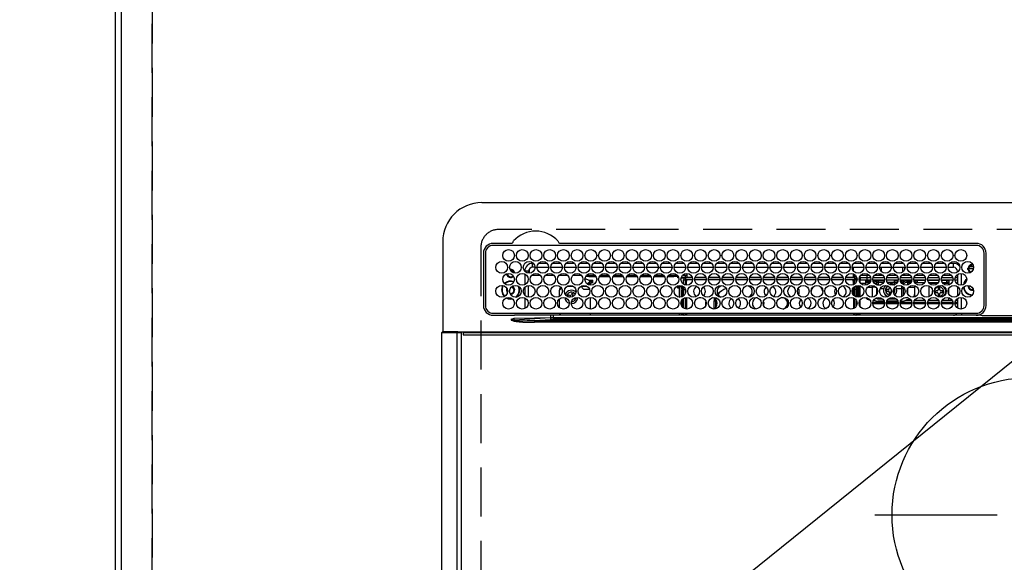
# Model space of a CAD drawing. Extents: x 0 to 26473, y -11045 to -2175.
# Drawn here: x 15584 to 16087, y -4300 to -4023 of the extents above; entities that cross this region are included whole.
import ezdxf

# ---------------------------------------------------------------- set-up
doc = ezdxf.new("R2010")
doc.units = 0
doc.header["$LTSCALE"] = 50
doc.header["$MEASUREMENT"] = 0
doc.linetypes.add('CENTER', pattern=[2, 1.25, -0.25, 0.25, -0.25])
doc.linetypes.add('DASHED', pattern=[0.75, 0.5, -0.25])
doc.layers.get('0').update_dxf_attribs({"linetype": 'CONTINUOUS'})
doc.layers.get('DEFPOINTS').update_dxf_attribs({"color": 146, "linetype": 'CONTINUOUS'})
for name, color, linetype in [('111-壁仕上', 3, 'CONTINUOUS'), ('126-甲板', 2, 'CONTINUOUS'), ('150-機器', 8, 'CONTINUOUS'), ('160-文字', 254, 'CONTINUOUS'), ('166-寸法B', 11, 'CONTINUOUS')]:
    doc.layers.add(name, color=color, linetype=linetype)
doc.styles.add('KH001', font='txt')
doc.dimstyles.new('KH1xx030', dxfattribs={"dimscale": 30, "dimtxt": 2, "dimasz": 0.6, "dimexe": 0.3, "dimexo": 1.2, "dimgap": 0.5, "dimtad": 3, "dimdec": 1, "dimdsep": 46, "dimlunit": 6, "dimtxsty": 'KH001', "dimblk": 'DOT', "dimcen": 1, "dimdle": 1, "dimclrd": 256, "dimclre": 256, "dimclrt": 256, "dimadec": 0, "dimazin": 0, "dimtfac": 1, "dimtdec": 1, "dimtix": 1, "dimtmove": 2, "dimatfit": 3, "dimldrblk": 'CLOSEDBLANK', "dimfxl": 1, "dimtolj": 1, "dimtzin": 0, "dimlwd": -1, "dimlwe": -1, "dimarcsym": 0})

# ---------------------------------------------------------------- blocks, each defined once
blk = doc.blocks.new('HT-F6S_H2')
at = {"layer": '126-甲板', "linetype": 'DASHED'}
for p, q in [((271, 282.65), (-271, 282.65)), ((-280, 273.65), (-280, -170.35))]:
    blk.add_line(p, q, dxfattribs=at)
blk.add_arc((-271, 273.65), 9, 90, 180, dxfattribs=at)
at = {"layer": '150-機器', "color": 13, "linetype": 'Continuous'}
for p, q in [((-279.5, 296.38), (279.5, 296.38)), ((-299.5, 276.38), (-299.5, 230.38)), ((-264.26, 275.6), (-273.7, 275.6)), ((-27, 274.58), (-273.7, 274.58)), ((-264.18, 275.6), (-264.26, 275.6)), ((-264.1, 275.61), (-264.18, 275.6)), ((-243.44, 274.58), (-243.41, 274.7)), ((-239.74, 275.6), (-239.9, 275.61)), ((-27, 275.6), (-239.74, 275.6)), ((-278.72, 270.58), (-278.72, 243.88)), ((-277.7, 270.58), (-277.7, 243.88)), ((-23, 243.88), (-23, 270.58)), ((-22, 243.88), (-21.98, 270.58)), ((-255.3, 262.43), (-255.3, 260.33)), ((-253.6, 263.38), (-253.6, 265.38)), ((-253.16, 265.38), (-253.6, 265.38)), ((-252.35, 263.38), (-253.6, 263.38)), ((-251.35, 263.38), (-245.35, 263.38)), ((-246.16, 265.38), (-250.54, 265.38)), ((-244.35, 263.38), (-238.35, 263.38)), ((-239.16, 265.38), (-243.54, 265.38)), ((-237.35, 263.38), (-231.35, 263.38)), ((-232.16, 265.38), (-236.54, 265.38)), ((-230.35, 263.38), (-224.35, 263.38)), ((-225.16, 265.38), (-229.54, 265.38)), ((-223.35, 263.38), (-217.35, 263.38)), ((-218.16, 265.38), (-222.54, 265.38)), ((-216.35, 263.38), (-210.35, 263.38)), ((-211.16, 265.38), (-215.54, 265.38)), ((-209.35, 263.38), (-203.35, 263.38)), ((-204.16, 265.38), (-208.54, 265.38)), ((-202.35, 263.38), (-196.35, 263.38)), ((-197.16, 265.38), (-201.54, 265.38)), ((-195.35, 263.38), (-189.35, 263.38)), ((-190.16, 265.38), (-194.54, 265.38)), ((-188.35, 263.38), (-182.35, 263.38)), ((-183.16, 265.38), (-187.54, 265.38)), ((-181.35, 263.38), (-175.35, 263.38)), ((-176.16, 265.38), (-180.54, 265.38)), ((-174.35, 263.38), (-168.35, 263.38)), ((-169.16, 265.38), (-173.54, 265.38)), ((-167.35, 263.38), (-161.35, 263.38)), ((-162.16, 265.38), (-166.54, 265.38)), ((-160.35, 263.38), (-154.35, 263.38)), ((-155.16, 265.38), (-159.54, 265.38)), ((-153.35, 263.38), (-147.35, 263.38)), ((-148.16, 265.38), (-152.54, 265.38)), ((-146.35, 263.38), (-140.35, 263.38)), ((-141.16, 265.38), (-145.54, 265.38)), ((-139.35, 263.38), (-133.35, 263.38)), ((-134.16, 265.38), (-138.54, 265.38)), ((-132.35, 263.38), (-126.35, 263.38)), ((-127.16, 265.38), (-131.54, 265.38)), ((-125.35, 263.38), (-119.35, 263.38)), ((-120.16, 265.38), (-124.54, 265.38)), ((-118.35, 263.38), (-112.35, 263.38)), ((-113.16, 265.38), (-117.54, 265.38)), ((-111.35, 263.38), (-105.35, 263.38)), ((-106.16, 265.38), (-110.54, 265.38)), ((-104.35, 263.38), (-98.35, 263.38)), ((-99.16, 265.38), (-103.54, 265.38)), ((-97.35, 263.38), (-91.35, 263.38)), ((-92.16, 265.38), (-96.54, 265.38)), ((-90.35, 263.38), (-84.35, 263.38)), ((-89.85, 263.38), (-89.85, 261.67)), ((-85.16, 265.38), (-89.54, 265.38)), ((-83.35, 263.38), (-77.35, 263.38)), ((-78.16, 265.38), (-82.54, 265.38)), ((-76.35, 263.38), (-70.35, 263.38)), ((-71.16, 265.38), (-75.54, 265.38)), ((-75.4, 261.14), (-75.4, 263.38)), ((-69.35, 263.38), (-63.35, 263.38)), ((-64.16, 265.38), (-68.54, 265.38)), ((-64.6, 263.38), (-64.6, 260.89)), ((-63.6, 263.38), (-63.6, 262.13)), ((-62.35, 263.38), (-56.35, 263.38)), ((-57.16, 265.38), (-61.54, 265.38)), ((-55.35, 263.38), (-49.35, 263.38)), ((-50.16, 265.38), (-54.54, 265.38)), ((-48.35, 263.38), (-42.35, 263.38)), ((-43.16, 265.38), (-47.54, 265.38)), ((-41.35, 263.38), (-38.6, 263.38)), ((-38.6, 265.38), (-40.54, 265.38)), ((-38.6, 263.38), (-38.6, 265.38)), ((-28.43, 262.65), (-31.41, 262.65)), ((-31.38, 263), (-31.16, 263)), ((-31.16, 262.2), (-31.38, 262.2)), ((-31.16, 263), (-30.75, 263)), ((-30.75, 262.2), (-31.16, 262.2)), ((-28.37, 263.65), (-30.46, 263.65)), ((-29.4, 264.76), (-29.4, 264.98)), ((-29.4, 264.35), (-29.4, 264.76)), ((-29.4, 264.65), (-28.66, 264.65)), ((-28.6, 264.35), (-28.52, 264.33)), ((-255.6, 261.38), (-257.6, 261.38)), ((-257.6, 261.38), (-257.6, 261.34)), ((-257.6, 259.95), (-257.6, 254.5)), ((-255.6, 260.34), (-255.6, 261.38)), ((-249.63, 259.25), (-254.07, 259.25)), ((-242.63, 259.25), (-247.07, 259.25)), ((-235.63, 259.25), (-240.07, 259.25)), ((-228.63, 259.25), (-233.07, 259.25)), ((-226.8, 257.69), (-226.8, 257.77)), ((-226.8, 257.69), (-224.8, 256.79)), ((-224.8, 258.75), (-226.43, 258.75)), ((-221.63, 259.25), (-226.07, 259.25)), ((-224.8, 259.25), (-224.8, 258.75)), ((-224.8, 258.75), (-221.27, 258.75)), ((-224.8, 256.79), (-223.3, 256.79)), ((-224.5, 256.79), (-224.5, 255.98)), ((-223.3, 256.79), (-223.2, 256.78)), ((-223.2, 256.78), (-223.11, 256.77)), ((-223.11, 256.77), (-223.02, 256.75)), ((-223.02, 256.75), (-222.95, 256.72)), ((-222.95, 256.72), (-222.88, 256.69)), ((-222.88, 256.69), (-222.84, 256.65)), ((-222.84, 256.65), (-222.81, 256.6)), ((-222.81, 256.6), (-222.8, 256.56)), ((-222.8, 255.65), (-222.8, 256.56)), ((-219.43, 258.75), (-214.27, 258.75)), ((-214.63, 259.25), (-219.07, 259.25)), ((-212.43, 258.75), (-207.27, 258.75)), ((-207.63, 259.25), (-212.07, 259.25)), ((-205.43, 258.75), (-200.27, 258.75)), ((-200.63, 259.25), (-205.07, 259.25)), ((-198.43, 258.75), (-193.27, 258.75)), ((-193.63, 259.25), (-198.07, 259.25)), ((-191.43, 258.75), (-186.27, 258.75)), ((-186.63, 259.25), (-191.07, 259.25)), ((-184.43, 258.75), (-181.4, 258.75)), ((-179.63, 259.25), (-184.07, 259.25)), ((-181.4, 258.75), (-181.4, 259.25)), ((-179.4, 258.75), (-181.4, 258.75)), ((-179.4, 258.96), (-179.4, 258.75)), ((-179.4, 258.12), (-179.4, 258.75)), ((-179.4, 258.57), (-179.39, 258.52)), ((-179.39, 258.08), (-179.4, 258.12)), ((-179.39, 258.52), (-179.36, 258.48)), ((-179.36, 258.04), (-179.39, 258.08)), ((-179.36, 258.48), (-179.32, 258.44)), ((-179.32, 258), (-179.36, 258.04)), ((-179.32, 258.44), (-179.25, 258.41)), ((-179.25, 257.96), (-179.32, 258)), ((-179.25, 258.41), (-179.18, 258.38)), ((-179.18, 257.93), (-179.25, 257.96)), ((-179.18, 258.38), (-179.09, 258.36)), ((-179.09, 257.91), (-179.18, 257.93)), ((-179.09, 258.36), (-179.07, 258.36)), ((-179, 257.9), (-179.09, 257.91)), ((-178.93, 257.9), (-179, 257.9)), ((-175.77, 257.9), (-177.77, 257.9)), ((-177.64, 258.34), (-175.3, 258.34)), ((-174.85, 259.25), (-177.07, 259.25)), ((-176.45, 254.69), (-176.45, 256.95)), ((-176.45, 256.95), (-175.45, 256.95)), ((-175.7, 259.25), (-175.7, 258.34)), ((-175.45, 257.95), (-175.45, 256.95)), ((-171.94, 257.95), (-175.45, 257.95)), ((-175.45, 254.29), (-175.45, 256.95)), ((-171.86, 256.95), (-175.45, 256.95)), ((-175.3, 257.95), (-175.3, 258.34)), ((-175.3, 258.34), (-174.85, 258.14)), ((-174.85, 260.23), (-174.85, 258.35)), ((-174.85, 257.95), (-174.85, 258.35)), ((-174.85, 258.35), (-172.07, 258.35)), ((-174.85, 256.35), (-174.85, 256.95)), ((-164.86, 256.95), (-170.84, 256.95)), ((-164.94, 257.95), (-170.76, 257.95)), ((-170.63, 258.35), (-165.07, 258.35)), ((-157.86, 256.95), (-163.84, 256.95)), ((-157.94, 257.95), (-163.76, 257.95)), ((-163.63, 258.35), (-158.07, 258.35)), ((-150.86, 256.95), (-156.84, 256.95)), ((-150.94, 257.95), (-156.76, 257.95)), ((-156.63, 258.35), (-151.07, 258.35)), ((-143.86, 256.95), (-149.84, 256.95)), ((-143.94, 257.95), (-149.76, 257.95)), ((-149.63, 258.35), (-144.07, 258.35)), ((-136.86, 256.95), (-142.84, 256.95)), ((-136.94, 257.95), (-142.76, 257.95)), ((-142.63, 258.35), (-137.07, 258.35)), ((-129.86, 256.95), (-135.84, 256.95)), ((-129.94, 257.95), (-135.76, 257.95)), ((-135.63, 258.35), (-130.07, 258.35)), ((-122.86, 256.95), (-128.84, 256.95)), ((-122.94, 257.95), (-128.76, 257.95)), ((-128.63, 258.35), (-123.07, 258.35)), ((-115.86, 256.95), (-121.84, 256.95)), ((-115.94, 257.95), (-121.76, 257.95)), ((-121.63, 258.35), (-116.07, 258.35)), ((-108.86, 256.95), (-114.84, 256.95)), ((-108.94, 257.95), (-114.76, 257.95)), ((-114.63, 258.35), (-109.07, 258.35)), ((-101.86, 256.95), (-107.84, 256.95)), ((-101.94, 257.95), (-107.76, 257.95)), ((-107.63, 258.35), (-102.07, 258.35)), ((-94.86, 256.95), (-100.84, 256.95)), ((-94.94, 257.95), (-100.76, 257.95)), ((-100.63, 258.35), (-95.07, 258.35)), ((-89.25, 256.95), (-93.84, 256.95)), ((-89.25, 257.95), (-93.76, 257.95)), ((-93.63, 258.35), (-89.85, 258.35)), ((-89.85, 260.06), (-89.85, 258.35)), ((-88.63, 259.25), (-89.85, 259.25)), ((-89.85, 258.65), (-88.21, 258.65)), ((-89.85, 258.35), (-89.85, 257.95)), ((-89.85, 256.35), (-89.85, 256.95)), ((-89.25, 257.95), (-89.25, 256.95)), ((-89.25, 254.69), (-89.25, 256.95)), ((-88.25, 256.95), (-89.25, 256.95)), ((-88.54, 257.65), (-87.88, 257.65)), ((-88.25, 255.73), (-88.25, 256.95)), ((-86.83, 257.55), (-86.5, 257.55)), ((-86.82, 257.65), (-86.2, 257.65)), ((-86.5, 257.55), (-86.5, 255.82)), ((-86.49, 258.65), (-86.32, 258.65)), ((-86.2, 258.15), (-82.7, 258.15)), ((-86.2, 258.15), (-86.2, 256.85)), ((-82.7, 256.85), (-86.2, 256.85)), ((-81.63, 259.25), (-86.07, 259.25)), ((-83.5, 256.85), (-83.5, 256.31)), ((-82.7, 258.15), (-82.7, 259.25)), ((-82.7, 256.85), (-82.7, 258.15)), ((-82.7, 258.15), (-81, 258.15)), ((-80.87, 256.85), (-82.7, 256.85)), ((-73.87, 256.85), (-79.83, 256.85)), ((-79.7, 258.15), (-74, 258.15)), ((-76.4, 259.25), (-79.07, 259.25)), ((-77.98, 256.81), (-78.09, 256.85)), ((-77.76, 256.71), (-77.98, 256.81)), ((-77.76, 256.71), (-77.76, 256.85)), ((-77.76, 255.89), (-77.76, 256.71)), ((-77.04, 256.85), (-77.04, 256.57)), ((-77.04, 256.57), (-77.04, 255.75)), ((-77.04, 256.57), (-73.92, 256.57)), ((-76.4, 259.25), (-76.4, 260.19)), ((-75.67, 259.98), (-76.4, 259.25)), ((-74.63, 259.25), (-76.4, 259.25)), ((-66.87, 256.85), (-72.83, 256.85)), ((-72.7, 258.15), (-67, 258.15)), ((-67.63, 259.25), (-72.07, 259.25)), ((-68.9, 256.85), (-68.9, 256.57)), ((-68.9, 256.57), (-68.9, 255.75)), ((-68.9, 256.57), (-66.92, 256.57)), ((-59.87, 256.85), (-65.83, 256.85)), ((-65.78, 256.57), (-64.96, 256.57)), ((-65.7, 258.15), (-60, 258.15)), ((-63.6, 259.25), (-65.07, 259.25)), ((-64.96, 256.57), (-64.96, 256.85)), ((-64.96, 255.75), (-64.96, 256.57)), ((-63.6, 259.25), (-64.24, 259.89)), ((-64.24, 256.85), (-64.24, 256.71)), ((-64.02, 256.81), (-64.24, 256.71)), ((-64.24, 256.71), (-64.24, 255.89)), ((-63.91, 256.85), (-64.02, 256.81)), ((-63.6, 260.13), (-63.6, 259.25)), ((-60.63, 259.25), (-63.6, 259.25)), ((-62.1, 256.85), (-62.1, 256.31)), ((-52.87, 256.85), (-58.83, 256.85)), ((-58.7, 258.15), (-53, 258.15)), ((-58.5, 256.85), (-58.5, 256.31)), ((-58.5, 256.65), (-58.25, 256.65)), ((-58.25, 255.65), (-58.25, 256.65)), ((-58.25, 256.65), (-57.25, 256.65)), ((-53.63, 259.25), (-58.07, 259.25)), ((-57.25, 256.65), (-57.25, 255.65)), ((-52.91, 256.65), (-57.25, 256.65)), ((-45.87, 256.85), (-51.83, 256.85)), ((-45.91, 256.65), (-51.79, 256.65)), ((-51.7, 258.15), (-46, 258.15)), ((-46.63, 259.25), (-51.07, 259.25)), ((-38.87, 256.85), (-44.83, 256.85)), ((-42, 256.65), (-44.79, 256.65)), ((-44.7, 258.15), (-39, 258.15)), ((-39.63, 259.25), (-44.07, 259.25)), ((-42, 255.65), (-42, 256.65)), ((-42, 256.65), (-41, 256.65)), ((-41, 256.65), (-41, 255.65)), ((-36.6, 256.85), (-37.83, 256.85)), ((-37.7, 258.15), (-36.6, 258.15)), ((-36.6, 259.25), (-37.07, 259.25)), ((-36.6, 261.38), (-36.6, 260.89)), ((-36.6, 261.38), (-36.07, 261.38)), ((-36.6, 259.66), (-36.6, 254.79)), ((-34.6, 254.24), (-34.6, 260.22)), ((-266.55, 251.75), (-266.51, 252.1)), ((-266.42, 251.08), (-266.55, 251.75)), ((-257.6, 253.11), (-257.6, 249.14)), ((-255.6, 248.14), (-255.6, 254.12)), ((-238.82, 252.73), (-239.8, 251.75)), ((-239.8, 248.56), (-239.8, 251.75)), ((-235.81, 253.75), (-232.89, 253.75)), ((-227.5, 252.25), (-228.93, 253.68)), ((-228.81, 253.75), (-225.89, 253.75)), ((-227.5, 252.25), (-224.57, 252.25)), ((-225.73, 254.89), (-224.5, 255.98)), ((-225.51, 254.73), (-224.5, 254.73)), ((-223.3, 255.87), (-224.5, 255.87)), ((-224.5, 254.3), (-224.5, 255.87)), ((-224, 255.43), (-223.3, 255.43)), ((-224, 254.23), (-224, 255.43)), ((-223.3, 255.43), (-223.3, 255.87)), ((-223.3, 255.87), (-223.2, 255.87)), ((-223.2, 255.43), (-223.3, 255.43)), ((-223.2, 255.87), (-223.11, 255.89)), ((-223.11, 255.44), (-223.2, 255.43)), ((-223.11, 255.89), (-223.02, 255.91)), ((-223.02, 255.46), (-223.11, 255.44)), ((-223.02, 255.91), (-222.95, 255.94)), ((-222.95, 255.49), (-223.02, 255.46)), ((-222.95, 255.94), (-222.88, 255.97)), ((-222.88, 255.53), (-222.95, 255.49)), ((-222.88, 255.97), (-222.84, 256.01)), ((-222.84, 255.57), (-222.88, 255.53)), ((-222.84, 256.01), (-222.81, 256.05)), ((-222.81, 255.61), (-222.84, 255.57)), ((-222.81, 256.05), (-222.8, 256.1)), ((-222.8, 255.65), (-222.81, 255.61)), ((-179.4, 253.13), (-179.39, 253.17)), ((-179.4, 252.9), (-179.4, 253.13)), ((-179.39, 252.86), (-179.4, 252.9)), ((-179.39, 253.17), (-179.36, 253.22)), ((-179.36, 252.82), (-179.39, 252.86)), ((-179.36, 253.22), (-179.32, 253.26)), ((-179.32, 252.78), (-179.36, 252.82)), ((-179.32, 253.26), (-179.25, 253.29)), ((-179.25, 252.74), (-179.32, 252.78)), ((-179.25, 253.29), (-179.18, 253.32)), ((-179.18, 252.71), (-179.25, 252.74)), ((-179.18, 253.32), (-179.09, 253.34)), ((-179.09, 252.69), (-179.18, 252.71)), ((-179.09, 253.34), (-179, 253.35)), ((-179, 252.68), (-179.09, 252.69)), ((-179, 253.35), (-178.9, 253.36)), ((-178.9, 252.68), (-179, 252.68)), ((-176.45, 253.36), (-178.9, 253.36)), ((-178.9, 253.12), (-178.9, 252.68)), ((-178.9, 253.12), (-178.3, 253.12)), ((-178.8, 252.68), (-178.9, 252.68)), ((-178.8, 252.68), (-178.8, 248.16)), ((-178.3, 248.13), (-178.3, 253.12)), ((-177.3, 253.36), (-177.3, 253.19)), ((-177.3, 253.19), (-176.8, 253.19)), ((-177.3, 252.37), (-177.3, 253.19)), ((-176.8, 252.37), (-177.3, 252.37)), ((-177.3, 252.37), (-177.3, 251.83)), ((-176.8, 251.83), (-177.3, 251.83)), ((-177.3, 248.32), (-177.3, 251.83)), ((-176.8, 253.36), (-176.8, 253.19)), ((-176.8, 253.19), (-176.8, 252.37)), ((-176.8, 252.37), (-176.8, 251.83)), ((-176.8, 251.83), (-176.8, 248.56)), ((-176.45, 251.95), (-176.45, 253.45)), ((-176.45, 248.81), (-176.45, 251.95)), ((-176.45, 251.95), (-175.46, 251.95)), ((-175.45, 250.36), (-175.45, 251.95)), ((-174.95, 256.35), (-175.35, 256.35)), ((-175.35, 256.35), (-175.35, 254.27)), ((-174.95, 254.23), (-174.95, 256.35)), ((-174.85, 256.35), (-174.95, 256.35)), ((-89.85, 256.35), (-89.75, 256.35)), ((-89.75, 256.35), (-89.35, 256.35)), ((-89.75, 254.44), (-89.75, 256.35)), ((-89.75, 249.33), (-89.75, 252.93)), ((-89.35, 256.35), (-89.35, 254.63)), ((-89.25, 255.16), (-89.35, 255.16)), ((-89.35, 253.36), (-89.35, 248.89)), ((-89.25, 251.95), (-89.25, 253.45)), ((-88.25, 251.95), (-89.25, 251.95)), ((-89.25, 248.81), (-89.25, 251.95)), ((-88.25, 251.95), (-88.25, 253.99)), ((-88.25, 248.27), (-88.25, 251.95)), ((-87.8, 254.09), (-87.8, 248.16)), ((-87.3, 248.13), (-87.3, 254.13)), ((-87, 248.15), (-87, 254.11)), ((-86.5, 254), (-86.5, 248.25)), ((-83.5, 255.16), (-86.02, 255.16)), ((-83.5, 256.31), (-83.5, 255.62)), ((-83.5, 256.31), (-80.99, 256.31)), ((-83.5, 255.62), (-81.32, 255.62)), ((-83.5, 255.62), (-83.5, 254.25)), ((-82.47, 253.25), (-79.9, 253.25)), ((-79.9, 253.25), (-79.9, 254.09)), ((-79.9, 248.16), (-79.9, 253.25)), ((-77.76, 254.72), (-77.76, 255.89)), ((-77.76, 254.37), (-77.76, 254.72)), ((-77.76, 249.62), (-77.76, 252.64)), ((-77.04, 255.75), (-77.04, 254.42)), ((-77.04, 255.75), (-74.24, 255.75)), ((-77.04, 254.42), (-75.79, 254.42)), ((-77.04, 254.42), (-77.04, 254.23)), ((-75.96, 252.6), (-74.26, 252.6)), ((-71.9, 252.05), (-72.8, 252.05)), ((-72.8, 252.05), (-72.8, 251.25)), ((-68.9, 255.65), (-72.4, 255.65)), ((-71.81, 254.95), (-71, 255.05)), ((-71.4, 253.41), (-71.4, 252.55)), ((-69.2, 251.25), (-69.2, 252.05)), ((-69.2, 252.05), (-69.2, 252.05)), ((-68.9, 255.75), (-68.9, 254.42)), ((-68.9, 255.75), (-67.24, 255.75)), ((-68.9, 254.42), (-68.9, 254.38)), ((-68.9, 254.42), (-68.79, 254.42)), ((-67.74, 252.6), (-64.96, 252.6)), ((-65.46, 255.75), (-64.96, 255.75)), ((-64.96, 255.09), (-64.96, 255.75)), ((-64.96, 252.6), (-64.96, 253.78)), ((-64.96, 248.47), (-64.96, 252.6)), ((-64.32, 254.65), (-64.35, 254.63)), ((-64.24, 254.72), (-64.32, 254.65)), ((-64.24, 255.89), (-64.24, 254.72)), ((-64.24, 254.72), (-64.24, 254.57)), ((-64.24, 253.26), (-64.24, 252.76)), ((-64.02, 252.87), (-64.24, 252.76)), ((-64.24, 252.76), (-64.24, 248.99)), ((-63.94, 252.91), (-64.02, 252.87)), ((-62.1, 256.31), (-62.1, 255.62)), ((-62.1, 256.31), (-59.99, 256.31)), ((-62.1, 255.62), (-60.32, 255.62)), ((-62.1, 255.62), (-62.1, 254.32)), ((-62.1, 252.33), (-62.1, 249.93)), ((-61.47, 253.25), (-58.5, 253.25)), ((-58.71, 256.31), (-58.5, 256.31)), ((-58.5, 256.31), (-58.5, 255.82)), ((-58.5, 254), (-58.5, 253.25)), ((-58.5, 253.25), (-58.5, 249.55)), ((-58.25, 255.65), (-58.4, 255.65)), ((-57.25, 255.65), (-58.25, 255.65)), ((-57.25, 255.65), (-53.3, 255.65)), ((-51.4, 255.65), (-46.3, 255.65)), ((-51.07, 255.63), (-51.13, 255.65)), ((-51.03, 255.57), (-51.07, 255.63)), ((-51.01, 255.46), (-51.03, 255.57)), ((-51, 255.32), (-51.01, 255.46)), ((-51, 255.15), (-51, 255.32)), ((-51, 255.14), (-51, 255.15)), ((-46.69, 255.15), (-51, 255.15)), ((-51, 248.45), (-51, 253.81)), ((-46.4, 252.75), (-46.4, 251.85)), ((-45.6, 252.75), (-46.4, 252.75)), ((-45.6, 251.85), (-45.6, 252.75)), ((-44.4, 255.65), (-42, 255.65)), ((-41, 255.15), (-44.01, 255.15)), ((-41, 255.65), (-42, 255.65)), ((-41, 255.65), (-41, 255.15)), ((-41, 254.35), (-41, 255.15)), ((-41, 249.72), (-41, 252.53)), ((-36.6, 253.56), (-36.6, 248.69)), ((-30.75, 253.75), (-30.72, 254.06)), ((-267.09, 247.76), (-266.1, 247.34)), ((-266.85, 247.86), (-266.04, 247.53)), ((-266.36, 250.95), (-266.42, 251.08)), ((-266.1, 247.34), (-264.8, 247.15)), ((-266.04, 247.53), (-264.8, 247.35)), ((-264.8, 249.65), (-264.96, 249.66)), ((-264.8, 247.35), (-264.04, 247.42)), ((-264.8, 247.15), (-263.84, 247.25)), ((-257.6, 247.75), (-257.6, 242.3)), ((-239.8, 242.75), (-239.8, 247.31)), ((-235.34, 249.27), (-235.62, 248.52)), ((-235.62, 248.52), (-234.78, 248.2)), ((-234.5, 248.95), (-235.34, 249.27)), ((-234.78, 248.2), (-234.7, 248.16)), ((-234.7, 248.16), (-234.68, 248.15)), ((-233.53, 250.07), (-233.85, 249.23)), ((-232.78, 249.79), (-233.53, 250.07)), ((-233.1, 248.95), (-232.78, 249.79)), ((-232.69, 247.39), (-232.26, 247.23)), ((-232.26, 247.23), (-232.05, 247.78)), ((-231.47, 247.91), (-231.56, 247.39)), ((-224, 242.03), (-224, 248.02)), ((-178.51, 248.13), (-178.3, 248.13)), ((-178.3, 248.13), (-178.3, 248.13)), ((-177.3, 243.3), (-177.3, 246.76)), ((-176.8, 247.31), (-176.8, 242.75)), ((-176.45, 242.49), (-176.45, 247.57)), ((-175.45, 242.09), (-175.45, 247.97)), ((-175.35, 247.99), (-175.35, 247.4)), ((-175.35, 247.4), (-174.95, 247.4)), ((-175.35, 247.4), (-175.35, 242.07)), ((-174.95, 247.4), (-174.95, 248.03)), ((-174.95, 247.4), (-174.95, 242.03)), ((-168.51, 247.95), (-168.35, 247.95)), ((-168.35, 247.95), (-167.69, 248.02)), ((-160.91, 246.95), (-161.09, 245.72)), ((-160.09, 246.61), (-161.09, 245.72)), ((-160.73, 247.47), (-160.91, 246.95)), ((-160.08, 246.91), (-160.09, 246.61)), ((-160.09, 246.61), (-160.09, 242.97)), ((-158.3, 250.34), (-159, 249.55)), ((-157.74, 250.86), (-158.3, 250.34)), ((-133.01, 248.02), (-132.35, 247.95)), ((-132.35, 247.95), (-132.19, 247.95)), ((-89.75, 247.4), (-89.75, 247.82)), ((-89.35, 247.4), (-89.75, 247.4)), ((-89.75, 247.4), (-89.75, 242.24)), ((-89.35, 247.63), (-89.35, 247.4)), ((-89.35, 247.4), (-89.35, 242.43)), ((-89.25, 242.49), (-89.25, 247.57)), ((-88.25, 243.53), (-88.25, 246.52)), ((-86.5, 246.43), (-86.5, 243.62)), ((-81.5, 246.89), (-81.5, 246.79)), ((-81.42, 246.79), (-81.5, 246.79)), ((-79.37, 246.65), (-79.3, 246.65)), ((-79.36, 246.68), (-79.32, 246.66)), ((-79.32, 246.66), (-79.24, 246.62)), ((-77.76, 247.39), (-77.76, 247.89)), ((-77.04, 248.02), (-77.04, 247.22)), ((-77.04, 247.22), (-74.8, 247.22)), ((-72.8, 251.25), (-71.9, 251.25)), ((-71.9, 247.22), (-67.8, 247.22)), ((-71.4, 250.75), (-71.4, 249.85)), ((-71.4, 249.85), (-70.64, 249.85)), ((-70.6, 249.93), (-70.6, 250.75)), ((-69.35, 251.25), (-69.2, 251.25)), ((-64.24, 247.68), (-64.24, 247.39)), ((-62.7, 246.65), (-60.33, 246.65)), ((-62.1, 247.93), (-62.1, 247.88)), ((-62.1, 247.88), (-61.91, 247.88)), ((-60.5, 246.79), (-62.04, 246.79)), ((-60.5, 246.79), (-60.5, 246.89)), ((-60.42, 246.79), (-60.5, 246.79)), ((-58.5, 248.46), (-58.52, 248.25)), ((-58.5, 249.55), (-58.5, 248.46)), ((-58.37, 246.65), (-53.33, 246.65)), ((-51.37, 246.65), (-46.33, 246.65)), ((-51, 246.65), (-51, 247.12)), ((-49.39, 251.23), (-49.37, 251.43)), ((-49.39, 250.66), (-49.39, 251.23)), ((-46.9, 251.35), (-47.8, 251.35)), ((-47.8, 251.35), (-47.8, 250.55)), ((-47.8, 250.55), (-46.9, 250.55)), ((-46.4, 250.05), (-46.4, 249.15)), ((-46.4, 249.15), (-45.6, 249.15)), ((-45.6, 249.15), (-45.6, 250.05)), ((-44.2, 251.35), (-45.1, 251.35)), ((-45.1, 250.55), (-44.2, 250.55)), ((-44.37, 246.65), (-39.33, 246.65)), ((-44.2, 250.55), (-44.2, 251.35)), ((-41, 246.65), (-41, 247.9)), ((-37.37, 246.65), (-36.6, 246.65)), ((-36.6, 247.46), (-36.6, 242.59)), ((-34.6, 242.04), (-34.6, 248.02)), ((-161.09, 245.72), (-161.09, 242.23)), ((-78.84, 244.65), (-79.83, 244.65)), ((-79.78, 245.65), (-78.84, 245.65)), ((-78.84, 244.65), (-78.84, 245.65)), ((-78.84, 245.65), (-73.92, 245.65)), ((-73.87, 244.65), (-78.84, 244.65)), ((-74.06, 246.13), (-77.1, 246.13)), ((-66.87, 244.65), (-72.83, 244.65)), ((-72.78, 245.65), (-66.92, 245.65)), ((-67.06, 246.13), (-72.64, 246.13)), ((-59.87, 244.65), (-65.83, 244.65)), ((-65.78, 245.65), (-59.92, 245.65)), ((-64.9, 246.13), (-65.64, 246.13)), ((-52.87, 244.65), (-58.83, 244.65)), ((-58.78, 245.65), (-52.92, 245.65)), ((-45.87, 244.65), (-51.83, 244.65)), ((-51.78, 245.65), (-45.92, 245.65)), ((-38.87, 244.65), (-44.83, 244.65)), ((-44.78, 245.65), (-38.92, 245.65)), ((-36.6, 244.65), (-37.83, 244.65)), ((-37.78, 245.65), (-36.6, 245.65)), ((-273.7, 239.88), (-27, 239.88)), ((-273.7, 238.85), (-264.45, 238.85)), ((-264.45, 238.85), (-262.84, 238.88)), ((-264.45, 236.88), (-264.45, 236.36)), ((-264.42, 236.35), (-264.45, 236.36)), ((-264.45, 236.36), (-264.42, 236.35)), ((-262.95, 237.38), (-252.59, 237.55)), ((-244.45, 237.52), (-262.95, 236.41)), ((-262.95, 236.41), (-262.95, 237.38)), ((-262.84, 239.79), (-262.84, 239.88)), ((-262.84, 238.88), (-262.84, 239.02)), ((-262.32, 238.88), (-262.84, 238.88)), ((-244.36, 238.88), (-262.32, 238.88)), ((-252.65, 236.24), (-244.37, 236.73)), ((-252.59, 237.55), (-244.45, 237.68)), ((-244.45, 237.68), (-244.45, 237.52)), ((-244.45, 237.68), (-242.95, 237.68)), ((-242.95, 238.88), (-244.36, 238.88)), ((-242.95, 237.68), (-242.95, 238.88)), ((-146.93, 238.88), (-242.95, 238.88)), ((-242.95, 237.56), (-242.95, 237.68)), ((-242.95, 237.68), (-106.9, 237.68)), ((-242.95, 237.56), (242.95, 237.56)), ((-242.95, 237.56), (-242.95, 236.78)), ((242.95, 236.78), (-242.95, 236.78)), ((-239.8, 239.75), (-239.8, 239.88)), ((-239.8, 239.75), (-238.93, 238.88)), ((-224, 238.88), (-224, 239.88)), ((-178.8, 239.88), (-178.8, 238.88)), ((-178.3, 238.88), (-178.3, 239.88)), ((-177.3, 238.88), (-177.3, 239.88)), ((-176.8, 239.88), (-176.8, 238.88)), ((-176.45, 239.18), (-176.45, 239.88)), ((-176.35, 238.98), (-176.35, 238.88)), ((-175.45, 238.85), (-175.45, 239.88)), ((-175.35, 239.88), (-175.35, 238.88)), ((-174.95, 239.88), (-174.95, 238.88)), ((-24.72, 238.88), (-146.93, 238.88)), ((-106.9, 237.68), (0, 237.68)), ((-89.75, 239.88), (-89.75, 238.88)), ((-89.35, 239.88), (-89.35, 238.88)), ((-89.25, 238.85), (-89.25, 239.88)), ((-88.35, 238.98), (-88.35, 238.88)), ((-88.25, 239.18), (-88.25, 239.88)), ((-87.8, 239.88), (-87.8, 238.88)), ((-87.3, 238.88), (-87.3, 239.88)), ((-87, 238.88), (-87, 239.88)), ((-86.5, 239.88), (-86.5, 238.88)), ((-34.6, 239.88), (-34.6, 238.88)), ((-27, 239.88), (-27, 239.78)), ((-27, 239.02), (-27, 238.88)), ((-21.98, 238.79), (0, 238.79)), ((-262.94, 236.18), (-264.42, 236.35)), ((-264.42, 236.35), (-263.01, 235.92)), ((-263, 235.95), (-263.01, 235.92)), ((-262.99, 235.98), (-263, 235.95)), ((-262.98, 236.02), (-262.99, 235.98)), ((-262.97, 236.05), (-262.98, 236.02)), ((-262.96, 236.08), (-262.97, 236.05)), ((-262.95, 236.15), (-262.96, 236.12)), ((-262.96, 236.12), (-262.96, 236.08)), ((-262.94, 236.18), (-262.95, 236.15)), ((-252.65, 236.24), (252.65, 236.24)), ((-252.65, 236.24), (-252.65, 235.3)), ((252.65, 235.3), (-252.65, 235.3)), ((-299.9, -131.32), (-299.9, 230.08)), ((-299.9, 230.08), (-297.9, 230.08)), ((-297.9, 230.38), (-299.6, 230.38)), ((-292.17, 230.38), (-297.9, 230.38)), ((-297.9, 230.08), (-297.9, 230.38)), ((-297.9, 230.08), (-292.17, 230.08)), ((-291.82, 230.38), (-292.17, 230.38)), ((-292.17, 230.08), (-292.17, 230.38)), ((-292.17, 230.08), (-291.67, 230.08)), ((-292.17, -131.32), (-292.17, 230.08)), ((-291.81, 230.38), (-291.82, 230.38)), ((-291.79, 230.37), (-291.82, 230.38)), ((-291.81, 230.38), (-289.1, 230.38)), ((-291.76, 230.35), (-291.79, 230.37)), ((-291.73, 230.33), (-291.76, 230.35)), ((-291.71, 230.29), (-291.73, 230.33)), ((-291.69, 230.24), (-291.71, 230.29)), ((-291.68, 230.19), (-291.69, 230.24)), ((-291.67, 230.14), (-291.68, 230.19)), ((-291.67, 230.08), (-291.67, 230.14)), ((-291.67, 230.08), (-289.9, 230.08)), ((-290.02, 230.37), (-290.05, 230.38)), ((-289.99, 230.35), (-290.02, 230.37)), ((-289.97, 230.33), (-289.99, 230.35)), ((-289.94, 230.29), (-289.97, 230.33)), ((-289.93, 230.24), (-289.94, 230.29)), ((-289.91, 230.19), (-289.93, 230.24)), ((-289.9, 230.14), (-289.91, 230.19)), ((-289.9, 230.08), (-289.9, 230.14)), ((-289.9, -131.32), (-289.9, 230.08)), ((-289.1, 230.38), (289.1, 230.38)), ((-289.1, 230.38), (-289.1, 229.88)), ((289.1, 229.88), (-289.1, 229.88)), ((-289.1, 229.88), (-289.1, 229.18)), ((-288.8, 228.88), (288.8, 228.88))]:
    blk.add_line(p, q, dxfattribs=at)
at = {"layer": '150-機器', "color": 161, "linetype": 'CENTER'}
blk.add_line((-78.76, 137), (77.2, 137), dxfattribs=at)
at = {"layer": '150-機器', "color": 13, "linetype": 'Continuous'}
for points in [[(-264.45, 236.36), (-262.95, 236.41)], [(-242.95, 237.56), (-244.45, 237.52)], [(-242.95, 236.78), (-244.37, 236.73)], [(-263.01, 235.92), (-261.97, 235.72), (-260.5, 235.55), (-258.62, 235.43), (-256.37, 235.34), (-253.76, 235.3), (-252.65, 235.3)], [(-262.94, 236.18), (-261.91, 236.12), (-260.45, 236.1), (-258.59, 236.1), (-256.35, 236.14), (-253.76, 236.2), (-252.65, 236.24)]]:
    blk.add_lwpolyline(points, dxfattribs=at)
for centre, radius in [((-265.85, 269.43), 3), ((-258.85, 269.43), 3), ((-251.85, 269.43), 3), ((-244.85, 269.43), 3), ((-237.85, 269.43), 3), ((-230.85, 269.43), 3), ((-223.85, 269.43), 3), ((-216.85, 269.43), 3), ((-209.85, 269.43), 3), ((-202.85, 269.43), 3), ((-195.85, 269.43), 3), ((-188.85, 269.43), 3), ((-181.85, 269.43), 3), ((-174.85, 269.43), 3), ((-167.85, 269.43), 3), ((-160.85, 269.43), 3), ((-153.85, 269.43), 3), ((-146.85, 269.43), 3), ((-139.85, 269.43), 3), ((-132.85, 269.43), 3), ((-125.85, 269.43), 3), ((-118.85, 269.43), 3), ((-111.85, 269.43), 3), ((-104.85, 269.43), 3), ((-97.85, 269.43), 3), ((-90.85, 269.43), 3), ((-83.85, 269.43), 3), ((-76.85, 269.43), 3), ((-69.85, 269.43), 3), ((-62.85, 269.43), 3), ((-55.85, 269.43), 3), ((-48.85, 269.43), 3), ((-41.85, 269.43), 3), ((-34.85, 269.43), 3), ((-269.35, 263.33), 3), ((-262.35, 263.33), 3), ((-255.35, 263.33), 3), ((-248.35, 263.33), 3), ((-241.35, 263.33), 3), ((-234.35, 263.33), 3), ((-227.35, 263.33), 3), ((-220.35, 263.33), 3), ((-213.35, 263.33), 3), ((-206.35, 263.33), 3), ((-199.35, 263.33), 3), ((-192.35, 263.33), 3), ((-185.35, 263.33), 3), ((-178.35, 263.33), 3), ((-171.35, 263.33), 3), ((-164.35, 263.33), 3), ((-157.35, 263.33), 3), ((-150.35, 263.33), 3), ((-143.35, 263.33), 3), ((-136.35, 263.33), 3), ((-129.35, 263.33), 3), ((-122.35, 263.33), 3), ((-115.35, 263.33), 3), ((-108.35, 263.33), 3), ((-101.35, 263.33), 3), ((-94.35, 263.33), 3), ((-87.35, 263.33), 3), ((-80.35, 263.33), 3), ((-73.35, 263.33), 3), ((-66.35, 263.33), 3), ((-59.35, 263.33), 3), ((-52.35, 263.33), 3), ((-45.35, 263.33), 3), ((-38.35, 263.33), 3), ((-31.35, 263.33), 3), ((-265.85, 257.23), 3), ((-258.85, 257.23), 3), ((-251.85, 257.23), 3), ((-244.85, 257.23), 3), ((-237.85, 257.23), 3), ((-230.85, 257.23), 3), ((-223.85, 257.23), 3), ((-216.85, 257.23), 3), ((-209.85, 257.23), 3), ((-202.85, 257.23), 3), ((-195.85, 257.23), 3), ((-188.85, 257.23), 3), ((-181.85, 257.23), 3), ((-174.85, 257.23), 3), ((-167.85, 257.23), 3), ((-160.85, 257.23), 3), ((-153.85, 257.23), 3), ((-146.85, 257.23), 3), ((-139.85, 257.23), 3), ((-132.85, 257.23), 3), ((-125.85, 257.23), 3), ((-118.85, 257.23), 3), ((-111.85, 257.23), 3), ((-104.85, 257.23), 3), ((-97.85, 257.23), 3), ((-90.85, 257.23), 3), ((-83.85, 257.23), 3), ((-76.85, 257.23), 3), ((-69.85, 257.23), 3), ((-62.85, 257.23), 3), ((-55.85, 257.23), 3), ((-48.85, 257.23), 3), ((-41.85, 257.23), 3), ((-34.85, 257.23), 3), ((-269.35, 251.13), 3), ((-262.35, 251.13), 3), ((-255.35, 251.13), 3), ((-248.35, 251.13), 3), ((-241.35, 251.13), 3), ((-234.35, 251.13), 3), ((-227.35, 251.13), 3), ((-220.35, 251.13), 3), ((-213.35, 251.13), 3), ((-206.35, 251.13), 3), ((-199.35, 251.13), 3), ((-192.35, 251.13), 3), ((-185.35, 251.13), 3), ((-178.35, 251.13), 3), ((-171.35, 251.13), 3), ((-164.35, 251.13), 3), ((-157.35, 251.13), 3), ((-150.35, 251.13), 3), ((-143.35, 251.13), 3), ((-136.35, 251.13), 3), ((-129.35, 251.13), 3), ((-122.35, 251.13), 3), ((-115.35, 251.13), 3), ((-108.35, 251.13), 3), ((-101.35, 251.13), 3), ((-94.35, 251.13), 3), ((-87.35, 251.13), 3), ((-80.35, 251.13), 3), ((-73.35, 251.13), 3), ((-66.35, 251.13), 3), ((-59.35, 251.13), 3), ((-52.35, 251.13), 3), ((-45.35, 251.13), 3), ((-38.35, 251.13), 3), ((-31.35, 251.13), 3), ((-265.85, 245.03), 3), ((-258.85, 245.03), 3), ((-251.85, 245.03), 3), ((-244.85, 245.03), 3), ((-237.85, 245.03), 3), ((-230.85, 245.03), 3), ((-223.85, 245.03), 3), ((-216.85, 245.03), 3), ((-209.85, 245.03), 3), ((-202.85, 245.03), 3), ((-195.85, 245.03), 3), ((-188.85, 245.03), 3), ((-181.85, 245.03), 3), ((-174.85, 245.03), 3), ((-167.85, 245.03), 3), ((-160.85, 245.03), 3), ((-153.85, 245.03), 3), ((-146.85, 245.03), 3), ((-139.85, 245.03), 3), ((-132.85, 245.03), 3), ((-125.85, 245.03), 3), ((-118.85, 245.03), 3), ((-111.85, 245.03), 3), ((-104.85, 245.03), 3), ((-97.85, 245.03), 3), ((-90.85, 245.03), 3), ((-83.85, 245.03), 3), ((-76.85, 245.03), 3), ((-69.85, 245.03), 3), ((-62.85, 245.03), 3), ((-55.85, 245.03), 3), ((-48.85, 245.03), 3), ((-41.85, 245.03), 3), ((-34.85, 245.03), 3), ((0, 137), 70)]:
    blk.add_circle(centre, radius, dxfattribs=at)
for centre, radius, start, end in [((-279.5, 276.38), 20, 90, 180), ((-252, 266.38), 15.45, 42.5616, 137.4384), ((-264.95, 276.93), 1.58, 302.9347, 356.2949), ((-239.06, 276.93), 1.57, 183.5909, 237.4553), ((-273.7, 270.57), 5.03, 90.0492, 179.9508), ((-273.7, 270.58), 4, 90, 180), ((-27, 270.58), 5.02, 0, 90.0007), ((-27, 270.58), 4, 0, 90), ((-264.8, 260.25), 2.1, 2.6763, 100.2734), ((-264.8, 260.25), 1.75, 5.3114, 97.6396), ((-253.6, 261.38), 4, 90, 180), ((-253.6, 261.38), 2, 90, 180), ((-38.6, 261.38), 4, 36.3893, 90), ((-38.6, 261.38), 2, 0, 90), ((-29, 262.6), 2.41, 170.4514, 189.5486), ((-29, 262.6), 2.2, 100.4757, 169.5243), ((-29, 262.6), 2.2, 190.4757, 242.7376), ((-29, 262.6), 1.8, 102.8697, 167.1303), ((-29, 262.6), 1.8, 192.8697, 251.0077), ((-29, 262.6), 2.41, 86.7819, 99.5486), ((-264.8, 260.25), 2.1, 185.7005, 270), ((-264.8, 260.25), 1.75, 183.4296, 270), ((-264.8, 260.25), 1.75, 270, 318.258), ((-264.8, 260.25), 2.1, 270, 315.9879), ((-175.45, 256.95), 1, 90, 180), ((-89.25, 256.95), 1, 0, 90), ((-87.3, 258.15), 1.1, 0, 35.8453), ((-77.08, 258.27), 1.7, 246.5103, 271.176), ((-64.92, 258.27), 1.7, 268.8237, 293.4902), ((-29, 253.75), 4.6, 128.3299, 170.2137), ((-29, 253.75), 4.4, 130.4168, 168.1268), ((-264.8, 251.75), 4.6, 149.6975, 225.8883), ((-264.8, 251.75), 4.4, 148.8905, 226.6953), ((-264.8, 251.75), 4.6, 68.3311, 133.3728), ((-264.8, 251.75), 4.4, 68.5075, 133.1964), ((-264.8, 251.75), 2.1, 156.6037, 218.9822), ((-264.8, 251.75), 1.75, 258.6737, 72.8084), ((-264.8, 251.75), 2.1, 270, 65.9772), ((-264.8, 251.75), 4.4, 304.5881, 26.8909), ((-264.8, 251.75), 4.6, 308.6441, 22.8348), ((-237.8, 251.75), 2, 133.6054, 180), ((-233.8, 248.25), 3.4, 44.8298, 156.8129), ((-178.95, 253.83), 0.707, 236.2436, 273.6871), ((-168.35, 250.95), 3, 116.6744, 236.5588), ((-168.35, 250.95), 3, 314.3995, 50.6781), ((-156.35, 250.95), 3, 89.688, 250.1975), ((-148.81, 238.32), 15.38, 112.5054, 131.9904), ((-144.35, 250.95), 3, 289.8024, 90.3119), ((-132.35, 250.95), 3, 129.3219, 225.6006), ((-132.35, 250.95), 3, 303.441, 63.3255), ((-120.35, 250.95), 3, 104.4832, 245.3817), ((-120.35, 250.95), 3, 328.5285, 35.5344), ((-108.35, 250.95), 3, 1.6938, 178.3062), ((-96.35, 250.95), 3, 144.4656, 211.4715), ((-96.35, 250.95), 3, 294.6181, 75.5167), ((-79.82, 248.65), 4.6, 65.1108, 91.055), ((-79.77, 251.28), 5.03, 66.4236, 89.2709), ((-79.9, 252.62), 3, 44.427, 79.4728), ((-77.08, 257.45), 1.7, 246.5177, 271.1686), ((-77.04, 255.42), 1, 224.427, 270), ((-71, 251.65), 3.4, 133.2301, 251.8476), ((-71.07, 251.68), 2.33, 114.0303, 180.7571), ((-71.03, 251.64), 2.37, 179.6489, 268.8672), ((-71.9, 252.55), 0.5, 270, 0), ((-71, 251.65), 3.4, 51.8555, 90), ((-70.81, 251.63), 2.23, 317.6379, 28.4817), ((-71, 251.65), 3.4, 313.8139, 33.36), ((-64.92, 257.45), 1.7, 268.8312, 293.4827), ((-64.93, 254.11), 1.5, 268.8003, 296.9763), ((-62.2, 251.2), 5.11, 88.8262, 113.4876), ((-62.1, 252.62), 3, 90, 135.573), ((-46.02, 251), 2.35, 89.4893, 156.6168), ((-45.99, 250.95), 2.4, 228.4974, 90.2081), ((-46.9, 251.85), 0.5, 270, 0), ((-45.1, 251.85), 0.5, 180, 270), ((-46, 250.95), 3.4, 326.3964, 64.1253), ((-29, 253.75), 4.6, 187.4356, 268.8406), ((-29, 253.75), 4.4, 185.4014, 270), ((-29, 253.75), 2.1, 170.0153, 286.2609), ((-29, 253.75), 1.75, 180, 286.5106), ((-233.8, 248.25), 3.4, 185.0081, 252.0113), ((-233.79, 248.31), 2.36, 32.7379, 168.8092), ((-234.32, 249.41), 0.5, 248.9188, 338.9188), ((-233.8, 248.25), 3.4, 269.2455, 355.6965), ((-233.76, 248.21), 2.35, 272.1739, 339.4622), ((-232.64, 248.77), 0.5, 158.9188, 220.6476), ((-162.35, 244.95), 3, 287.4494, 78.4551), ((-150.35, 244.95), 3, 124.4292, 233.0385), ((-150.35, 244.95), 3, 306.9615, 55.5708), ((-138.35, 244.95), 3, 101.545, 252.5507), ((-126.35, 244.95), 3, 283.6315, 93.9571), ((-114.35, 244.95), 3, 137.6152, 220.4152), ((-114.35, 244.95), 3, 296.4091, 67.1353), ((-102.35, 244.95), 3, 112.8647, 243.5909), ((-102.35, 244.95), 3, 319.5847, 42.3848), ((-81.62, 248.73), 1.94, 202.0643, 273.4982), ((-77.19, 250.65), 4.52, 243.0277, 271.1974), ((-79.41, 244.36), 3.45, 61.3339, 71.7838), ((-77.07, 248.73), 1.51, 243.0316, 271.1921), ((-71.9, 250.75), 0.5, 0, 90), ((-70.1, 250.75), 0.5, 120.0676, 180), ((-64.81, 250.65), 4.52, 268.8026, 296.9723), ((-64.92, 248.71), 1.48, 270.8953, 297.0589), ((-62.19, 243.36), 4.51, 88.8, 116.9734), ((-62.07, 245.28), 1.51, 88.8001, 116.9717), ((-60.16, 249.63), 1.66, 295.5931, 357.3916), ((-46.9, 250.05), 0.5, 0, 90), ((-45.1, 250.05), 0.5, 90, 180), ((-273.7, 243.88), 5.03, 180.0499, 269.9501), ((-273.7, 243.88), 4, 180, 270), ((-162.35, 244.95), 3, 155.6507, 202.7376), ((-138.35, 244.95), 3, 337.2623, 24.3493), ((-27, 243.88), 4, 270, 0), ((-27, 243.88), 5, 270, 0), ((-442.07, 770.75), 562.64, 288.4029, 288.5635), ((-249.53, 237.21), 13.45, 183.4239, 184.3709), ((-240.37, 237.98), 4.09, 167.262, 184.1834), ((-235.23, 238), 9.23, 183.0363, 187.9053), ((-237.8, 239.75), 2, 180, 206.1934), ((-176.08, 239.24), 0.376, 190.3009, 262.5948), ((-88.62, 239.24), 0.376, 277.392, 349.7044), ((-38.6, 240.88), 2, 270, 330), ((-21.96, 282.19), 43.4, 266.3599, 269.9706), ((-299.6, 230.08), 0.3, 90, 180), ((-288.8, 229.18), 0.3, 180, 270)]:
    blk.add_arc(centre, radius, start, end, dxfattribs=at)
blk = doc.blocks.new('_Dot')
at = {"color": 0, "linetype": 'ByBlock', "lineweight": -2}
blk.add_line((-0.5, 0), (-1, 0), dxfattribs=at)
at = {"color": 0, "linetype": 'ByBlock', "const_width": 0.5}
blk.add_lwpolyline([(-0.25, 0, 1), (0.25, 0, 1)], format="xyb", close=True, dxfattribs=at)
blk = doc.blocks.new('*D101')
at = {"layer": '166-寸法B', "transparency": 16777216}
for p, q in [((16284.92, -3760.06), (16102.88, -3760.06)), ((16111.88, -4062.06), (16111.88, -3778.06)), ((16175.73, -4080.06), (16102.88, -4080.06))]:
    blk.add_line(p, q, dxfattribs=at)
at = {"layer": 'DEFPOINTS', "color": 0, "transparency": 16777216}
for p in [(16111.88, -3760.06), (16320.92, -3760.06), (16211.73, -4080.06)]:
    blk.add_point(p, dxfattribs=at)
at = {"layer": '166-寸法B', "transparency": 16777216, "xscale": 18, "yscale": 18, "zscale": 18}
for p, rotation in [((16111.88, -3760.06), 90), ((16111.88, -4080.06), 270)]:
    blk.add_blockref('_Dot', p, dxfattribs=dict(at, rotation=rotation))
at = {"layer": '166-寸法B', "transparency": 16777216, "insert": (16066.88, -3920.06), "char_height": 60, "attachment_point": 5, "rotation": 90, "style": 'KH001'}
blk.add_mtext('\\A1;320', dxfattribs=at)
blk = doc.blocks.new('_ClosedBlank')
at = {"color": 0, "linetype": 'ByBlock', "lineweight": -2}
for p, q in [((-1, 0.167), (0, 0)), ((-1, 0.167), (-1, -0.167)), ((0, 0), (-1, -0.167))]:
    blk.add_line(p, q, dxfattribs=at)

msp = doc.modelspace()

# ---------------------------------------------------------------- linework, layer by layer
at = {"layer": '111-壁仕上', "ltscale": 2}
msp.add_line((15632.73, -3549.18), (15632.73, -5241.47), dxfattribs=at)
at = {"layer": '126-甲板'}
msp.add_lwpolyline([(19051.73, -3760.06), (15635.73, -3760.06), (15635.73, -4660.06), (19051.73, -4660.06)], close=True, dxfattribs=at)
at = {"layer": 'DEFPOINTS', "linetype": 'DASHED'}
for points in [[(15632.73, -4650.06), (15651.73, -4650.06), (15651.73, -4010.06), (15632.73, -4010.06)], [(15651.73, -4650.06), (16401.73, -4650.06), (16401.73, -4010.06), (15651.73, -4010.06)]]:
    msp.add_lwpolyline(points, close=True, dxfattribs=at)

# ---------------------------------------------------------------- block references
at = {"layer": '150-機器'}
msp.add_blockref('HT-F6S_H2', (16099.53, -4412.71), dxfattribs=at)

# ---------------------------------------------------------------- dimensions: what is measured, and where the dimension line sits
at = {"layer": '166-寸法B'}
dim = msp.add_linear_dim(base=(16111.88, -3760.06), p1=(16211.73, -4080.06), p2=(16320.92, -3760.06), angle=90, dimstyle='KH1xx030', dxfattribs=at)
dim.commit()
dim.dimension.update_dxf_attribs({"geometry": '*D101', "text_midpoint": (16066.88, -3920.06)})

# ---------------------------------------------------------------- leaders
at = {"layer": '160-文字', "annotation_type": 0, "has_hookline": 1, "hookline_direction": 1, "text_width": 1004.46}
msp.add_leader([(16226.6, -4088.17), (15483.27, -4686.72), (15482.67, -4686.72)], dimstyle='KH1xx030', override={"dimgap": 0.5, "dimtad": 1}, dxfattribs=at)

doc.saveas('drawing.dxf')
